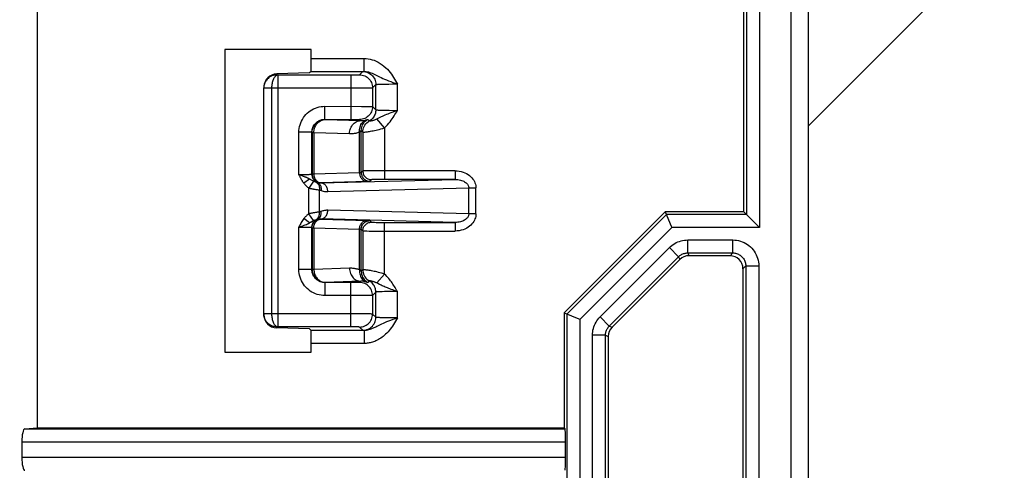
# Model space of a CAD drawing. Units: millimetres. Extents: x 84 to 225, y 62 to 163.
# Drawn here: x 130 to 152, y 115 to 125 of the extents above; entities that cross this region are included whole.
import ezdxf

# ---------------------------------------------------------------- set-up
doc = ezdxf.new("R2010")
doc.units = ezdxf.units.MM
doc.header["$LTSCALE"] = 16.335
doc.layers.get('0').update_dxf_attribs({"linetype": 'CONTINUOUS'})
doc.layers.add('ASSI', color=7, linetype='CONTINUOUS')
doc.styles.get("Standard").update_dxf_attribs({"font": 'txt', "width": 0.8})
doc.dimstyles.new('DIMSTYLE_2', dxfattribs={"dimtxt": 3, "dimasz": 3, "dimexe": 1.5, "dimexo": 0.5, "dimgap": 0.75, "dimtad": 1, "dimtxsty": 'STANDARD', "dimblk": '_FILLED', "dimblk1": '_FILLED', "dimblk2": '_FILLED', "dimcen": 0.09, "dimazin": 2, "dimtfac": 1, "dimtofl": 0, "dimtmove": 0, "dimatfit": 3, "dimldrblk": '_FILLED', "dimfxl": 1, "dimtolj": 1, "dimarcsym": 0})

# ---------------------------------------------------------------- blocks, each defined once
blk = doc.blocks.new('_FILLED')
at = {"color": 0, "linetype": 'BYBLOCK'}
blk.add_solid([(0, 0), (-1, 0.3167), (-1, -0.3167)], dxfattribs=at)
blk = doc.blocks.new('*D4')
at = {"color": 7, "linetype": 'CONTINUOUS'}
for p, q in [((141.762, 132.093), (120.376, 132.093)), ((121.876, 132.093), (121.876, 104.093)), ((121.876, 76.093), (121.876, 104.093)), ((141.762, 76.093), (120.376, 76.093))]:
    blk.add_line(p, q, dxfattribs=at)
at = {"color": 7, "linetype": 'CONTINUOUS', "xscale": 3, "yscale": 3, "zscale": 3}
for p, rotation in [((121.876, 132.093), 90), ((121.876, 76.093), 270)]:
    blk.add_blockref('_FILLED', p, dxfattribs=dict(at, rotation=rotation))
blk = doc.blocks.new('*D5')
at = {"color": 7, "linetype": 'CONTINUOUS'}
for p, q in [((169.762, 134.093), (113.667, 134.093)), ((115.167, 134.093), (115.167, 104.093)), ((115.167, 74.093), (115.167, 104.093)), ((169.762, 74.093), (113.667, 74.093))]:
    blk.add_line(p, q, dxfattribs=at)
at = {"color": 7, "linetype": 'CONTINUOUS', "xscale": 3, "yscale": 3, "zscale": 3}
for p, rotation in [((115.167, 134.093), 90), ((115.167, 74.093), 270)]:
    blk.add_blockref('_FILLED', p, dxfattribs=dict(at, rotation=rotation))

msp = doc.modelspace()

# ---------------------------------------------------------------- linework, layer by layer
at = {"color": 7, "linetype": 'CONTINUOUS'}
for p, q in [((129.926, 115.843), (129.926, 129.825)), ((129.636, 115.822), (129.926, 115.843)), ((129.926, 115.843), (142.112, 115.843)), ((129.566, 115.522), (129.566, 115.164))]:
    msp.add_line(p, q, dxfattribs=at)
at = {"color": 250, "linetype": 'CONTINUOUS'}
for p, q in [((129.636, 115.822), (142.133, 115.822)), ((129.566, 115.522), (142.138, 115.522)), ((142.138, 115.164), (129.566, 115.164))]:
    msp.add_line(p, q, dxfattribs=at)
at = {"color": 7, "linetype": 'CONTINUOUS'}
for centre, start_param, end_param in [((129.638, 115.522), 0.017453, 1.570796), ((129.638, 115.164), -4.712389, -3.159046)]:
    msp.add_ellipse(centre, major_axis=(0, 0.3), ratio=0.240079, start_param=start_param, end_param=end_param, dxfattribs=at)
at = {"layer": 'ASSI', "color": 250, "linetype": 'CONTINUOUS'}
for p, q in [((146.627, 127.537), (146.627, 120.479)), ((146.327, 127.413), (146.327, 120.779)), ((136.262, 124.388), (137.482, 124.388)), ((137.482, 124.088), (137.482, 124.388)), ((135.462, 124.03), (135.462, 124.006)), ((135.462, 124.006), (135.493, 124.006)), ((135.493, 118.181), (135.493, 124.006)), ((135.493, 124.006), (137.221, 124.006)), ((136.257, 124.088), (137.482, 124.088)), ((137.178, 124.006), (137.178, 122.981)), ((137.221, 124.006), (137.274, 124.006)), ((137.274, 124.006), (137.31, 124.007)), ((137.31, 124.007), (137.33, 124.007)), ((137.33, 124.007), (137.347, 124.007)), ((137.378, 124.009), (137.454, 124.085)), ((135.162, 123.708), (135.343, 123.706)), ((135.343, 123.706), (135.343, 118.481)), ((135.343, 123.706), (137.387, 123.706)), ((137.387, 123.706), (137.557, 123.707)), ((137.557, 123.707), (137.619, 123.708)), ((137.619, 123.708), (137.65, 123.708)), ((137.678, 123.709), (137.754, 123.785)), ((137.678, 123.709), (137.678, 123.277)), ((137.754, 123.202), (137.754, 123.785)), ((137.855, 123.793), (137.893, 123.794)), ((137.893, 123.794), (137.935, 123.795)), ((137.935, 123.795), (137.981, 123.796)), ((137.981, 123.796), (138.057, 123.797)), ((138.057, 123.797), (138.139, 123.798)), ((138.253, 123.188), (138.253, 123.798)), ((136.575, 122.981), (136.575, 123.281)), ((136.575, 123.281), (137.425, 123.28)), ((137.425, 123.28), (137.557, 123.279)), ((137.678, 123.277), (137.754, 123.202)), ((137.903, 123.192), (137.952, 123.191)), ((136.575, 122.981), (136.58, 122.975)), ((136.575, 122.981), (137.229, 122.98)), ((136.58, 122.975), (137.405, 122.95)), ((137.229, 122.98), (137.277, 122.98)), ((137.277, 122.98), (137.305, 122.98)), ((137.378, 122.977), (137.405, 122.95)), ((137.567, 122.978), (137.603, 122.942)), ((137.953, 122.786), (137.774, 122.99)), ((137.952, 123.191), (138.006, 123.19)), ((138.006, 123.19), (138.064, 123.189)), ((138.064, 123.189), (138.157, 123.188)), ((138.157, 123.188), (138.253, 123.188)), ((137.953, 122.786), (137.953, 121.59)), ((135.975, 121.697), (135.975, 122.681)), ((136.275, 122.681), (135.975, 122.681)), ((136.275, 121.706), (136.275, 122.681)), ((136.275, 122.681), (136.28, 122.675)), ((136.28, 122.675), (136.28, 121.711)), ((136.28, 122.675), (136.32, 122.675)), ((136.32, 122.675), (136.32, 121.712)), ((136.32, 122.675), (137.145, 122.65)), ((137.377, 121.744), (137.377, 122.687)), ((137.401, 122.706), (137.409, 122.713)), ((137.417, 121.748), (137.417, 122.719)), ((137.417, 122.719), (137.454, 122.682)), ((137.454, 122.682), (137.454, 121.785)), ((136.041, 121.697), (135.975, 121.697)), ((136.083, 121.698), (136.041, 121.697)), ((136.123, 121.698), (136.083, 121.698)), ((136.22, 121.6), (136.091, 121.501)), ((136.16, 121.699), (136.123, 121.698)), ((136.193, 121.7), (136.16, 121.699)), ((136.28, 121.711), (136.275, 121.706)), ((136.3, 121.712), (136.29, 121.712)), ((136.32, 121.712), (136.3, 121.712)), ((137.377, 121.744), (136.32, 121.712)), ((137.454, 121.785), (137.417, 121.748)), ((137.548, 121.788), (137.504, 121.787)), ((137.636, 121.789), (137.548, 121.788)), ((137.785, 121.789), (137.636, 121.789)), ((139.589, 121.79), (137.785, 121.789)), ((139.589, 121.79), (139.589, 121.59)), ((136.316, 121.547), (136.203, 121.391)), ((136.203, 120.796), (136.203, 121.391)), ((136.285, 121.564), (136.254, 121.582)), ((136.479, 121.51), (139.589, 121.59)), ((136.48, 121.511), (136.479, 121.51)), ((137.564, 121.545), (136.491, 121.512)), ((136.644, 121.31), (139.903, 121.394)), ((137.653, 121.585), (137.617, 121.548)), ((137.744, 121.588), (137.71, 121.588)), ((137.784, 121.589), (137.744, 121.588)), ((137.852, 121.59), (137.784, 121.589)), ((137.927, 121.59), (137.852, 121.59)), ((139.589, 121.59), (137.927, 121.59)), ((139.903, 120.793), (139.903, 121.394)), ((139.903, 121.394), (140.068, 121.394)), ((140.068, 120.793), (140.068, 121.394)), ((136.363, 121.36), (136.381, 121.358)), ((136.381, 121.358), (136.399, 121.355)), ((136.399, 121.355), (136.417, 121.353)), ((136.417, 121.353), (136.435, 121.351)), ((136.435, 121.351), (136.451, 121.349)), ((136.451, 120.837), (136.451, 121.349)), ((136.316, 120.64), (136.203, 120.796)), ((136.381, 120.829), (136.365, 120.826)), ((136.396, 120.831), (136.381, 120.829)), ((136.408, 120.832), (136.396, 120.831)), ((136.426, 120.834), (136.408, 120.832)), ((136.441, 120.836), (136.426, 120.834)), ((136.451, 120.837), (136.441, 120.836)), ((136.49, 120.851), (136.476, 120.846)), ((139.903, 120.793), (136.644, 120.877)), ((140.068, 120.793), (139.903, 120.793)), ((144.475, 120.779), (142.177, 118.481)), ((146.327, 120.779), (144.475, 120.779)), ((135.975, 119.506), (135.975, 120.489)), ((135.975, 120.489), (136.04, 120.489)), ((136.04, 120.489), (136.083, 120.489)), ((136.083, 120.489), (136.123, 120.488)), ((136.22, 120.586), (136.091, 120.686)), ((136.123, 120.488), (136.159, 120.487)), ((136.275, 119.506), (136.275, 120.481)), ((136.275, 120.481), (136.28, 120.475)), ((136.28, 120.475), (136.28, 119.511)), ((136.299, 120.475), (136.32, 120.474)), ((136.32, 120.474), (136.32, 119.511)), ((136.32, 120.474), (137.377, 120.442)), ((136.374, 120.66), (136.375, 120.66)), ((136.479, 120.677), (136.48, 120.675)), ((139.589, 120.597), (136.479, 120.677)), ((136.491, 120.674), (137.562, 120.642)), ((137.562, 120.642), (137.572, 120.642)), ((137.572, 120.642), (137.582, 120.641)), ((137.617, 120.638), (137.653, 120.602)), ((137.762, 120.598), (137.804, 120.597)), ((137.804, 120.597), (137.876, 120.597)), ((137.876, 120.597), (139.589, 120.597)), ((137.953, 119.401), (137.953, 120.597)), ((139.589, 120.597), (139.589, 120.397)), ((144.599, 120.479), (142.477, 118.356)), ((146.627, 120.479), (144.599, 120.479)), ((137.377, 119.5), (137.377, 120.442)), ((137.377, 120.442), (137.384, 120.442)), ((137.417, 119.468), (137.417, 120.438)), ((137.417, 120.438), (137.454, 120.402)), ((137.454, 120.402), (137.454, 119.504)), ((137.546, 120.399), (137.602, 120.398)), ((137.602, 120.398), (137.743, 120.397)), ((137.743, 120.397), (139.589, 120.397)), ((142.941, 118.413), (144.543, 120.015)), ((144.755, 119.803), (144.543, 120.015)), ((144.967, 119.89), (144.967, 120.19)), ((144.967, 120.19), (146.009, 120.19)), ((146.009, 119.89), (146.009, 120.19)), ((143.153, 118.201), (144.755, 119.803)), ((144.755, 119.803), (144.781, 119.738)), ((144.967, 119.89), (144.994, 119.826)), ((144.967, 119.89), (146.009, 119.89)), ((145.945, 119.826), (146.009, 119.89)), ((146.245, 119.526), (146.309, 119.591)), ((146.309, 119.591), (146.309, 111.096)), ((146.309, 119.591), (146.609, 119.591)), ((146.609, 119.591), (146.609, 111.096)), ((136.275, 119.506), (135.975, 119.506)), ((136.28, 119.511), (136.275, 119.506)), ((136.32, 119.511), (136.28, 119.511)), ((137.145, 119.536), (136.32, 119.511)), ((137.411, 119.472), (137.407, 119.475)), ((137.454, 119.504), (137.417, 119.468)), ((137.953, 119.401), (137.774, 119.197)), ((136.58, 119.211), (136.575, 119.206)), ((136.575, 119.206), (136.575, 118.906)), ((137.196, 119.206), (136.575, 119.206)), ((137.405, 119.236), (136.58, 119.211)), ((137.178, 118.181), (137.178, 119.206)), ((137.246, 119.206), (137.196, 119.206)), ((137.292, 119.207), (137.246, 119.206)), ((137.319, 119.207), (137.292, 119.207)), ((137.341, 119.207), (137.319, 119.207)), ((137.405, 119.236), (137.378, 119.209)), ((137.545, 119.214), (137.538, 119.217)), ((137.553, 119.211), (137.545, 119.214)), ((137.603, 119.244), (137.567, 119.208)), ((137.838, 119.164), (137.774, 119.197)), ((137.307, 118.906), (136.575, 118.906)), ((137.53, 118.907), (137.307, 118.906)), ((137.609, 118.908), (137.53, 118.907)), ((137.646, 118.908), (137.609, 118.908)), ((137.754, 118.985), (137.678, 118.909)), ((137.678, 118.909), (137.678, 118.477)), ((137.754, 118.402), (137.754, 118.985)), ((137.904, 118.994), (137.861, 118.993)), ((137.953, 118.996), (137.904, 118.994)), ((138.007, 118.997), (137.953, 118.996)), ((138.065, 118.997), (138.007, 118.997)), ((138.157, 118.998), (138.065, 118.997)), ((138.253, 118.998), (138.157, 118.998)), ((138.253, 118.388), (138.253, 118.998)), ((135.343, 118.481), (135.162, 118.479)), ((137.437, 118.48), (135.343, 118.481)), ((137.571, 118.479), (137.437, 118.48)), ((137.628, 118.479), (137.571, 118.479)), ((137.754, 118.402), (137.678, 118.477)), ((142.177, 113.102), (142.177, 118.481)), ((143.153, 118.201), (142.941, 118.413)), ((137.96, 118.391), (137.915, 118.392)), ((138.008, 118.39), (137.96, 118.391)), ((138.086, 118.389), (138.008, 118.39)), ((138.168, 118.388), (138.086, 118.389)), ((138.253, 118.388), (138.168, 118.388)), ((142.477, 112.218), (142.477, 118.356)), ((143.153, 118.201), (143.217, 118.174)), ((135.493, 118.181), (135.462, 118.18)), ((135.462, 118.18), (135.462, 118.157)), ((137.226, 118.181), (135.493, 118.181)), ((137.482, 118.098), (136.257, 118.098)), ((137.269, 118.18), (137.226, 118.181)), ((137.305, 118.18), (137.269, 118.18)), ((137.326, 118.179), (137.305, 118.18)), ((137.454, 118.102), (137.378, 118.177)), ((137.482, 118.098), (137.482, 117.798)), ((142.765, 112.698), (142.765, 117.989)), ((143.065, 117.989), (142.765, 117.989)), ((143.065, 112.698), (143.065, 117.989)), ((143.065, 117.989), (143.13, 117.962)), ((137.482, 117.798), (136.262, 117.798))]:
    msp.add_line(p, q, dxfattribs=at)
at = {"layer": 'ASSI', "color": 7, "linetype": 'CONTINUOUS'}
for p, q in [((146.262, 120.843), (146.262, 127.386)), ((147.362, 81.193), (147.362, 126.993)), ((147.759, 81.59), (147.759, 126.596)), ((151.533, 126.604), (147.762, 122.833)), ((134.262, 124.593), (134.262, 117.593)), ((136.262, 124.593), (134.262, 124.593)), ((136.262, 124.388), (136.262, 124.593)), ((136.222, 124.053), (135.462, 124.03)), ((136.257, 124.088), (136.222, 124.053)), ((135.162, 118.479), (135.162, 123.708)), ((144.448, 120.843), (142.112, 118.507)), ((144.448, 120.843), (144.588, 120.506)), ((146.262, 120.843), (144.448, 120.843)), ((146.262, 120.843), (146.327, 120.779)), ((146.327, 120.779), (146.328, 120.777)), ((144.588, 120.506), (144.599, 120.479)), ((145.945, 119.826), (144.994, 119.826)), ((144.781, 119.738), (143.217, 118.174)), ((146.245, 119.526), (146.245, 111.161)), ((142.112, 118.507), (142.112, 115.843)), ((142.112, 118.507), (142.45, 118.368)), ((142.45, 118.368), (142.477, 118.356)), ((136.222, 118.134), (135.462, 118.157)), ((136.257, 118.098), (136.222, 118.134)), ((143.13, 117.962), (143.13, 112.725)), ((136.262, 117.593), (136.262, 117.798)), ((134.262, 117.593), (136.262, 117.593)), ((142.112, 115.843), (142.133, 115.822)), ((142.138, 115.164), (142.138, 115.522))]:
    msp.add_line(p, q, dxfattribs=at)
at = {"layer": 'ASSI', "color": 250, "linetype": 'CONTINUOUS'}
for points in [[(137.482, 124.388), (137.53, 124.386), (137.577, 124.381), (137.624, 124.372), (137.671, 124.36), (137.717, 124.345), (137.763, 124.325), (137.809, 124.302), (137.855, 124.275), (137.899, 124.244), (137.942, 124.211), (137.982, 124.174), (138.02, 124.137), (138.053, 124.099), (138.084, 124.061), (138.113, 124.023), (138.14, 123.985), (138.164, 123.947), (138.188, 123.909), (138.211, 123.872), (138.233, 123.835), (138.253, 123.798)], [(135.493, 124.006), (135.48, 124.004), (135.467, 124.001), (135.455, 123.995), (135.442, 123.987), (135.43, 123.976), (135.419, 123.964), (135.408, 123.95), (135.398, 123.934), (135.388, 123.916), (135.379, 123.897), (135.371, 123.877), (135.364, 123.855), (135.358, 123.832), (135.353, 123.808), (135.349, 123.783), (135.346, 123.758), (135.344, 123.732), (135.343, 123.706)], [(137.347, 124.007), (137.355, 124.008), (137.361, 124.008), (137.367, 124.008), (137.372, 124.008), (137.375, 124.009), (137.377, 124.009), (137.378, 124.009)], [(137.378, 124.009), (137.41, 124.008), (137.441, 124.003), (137.471, 123.995), (137.5, 123.983), (137.528, 123.969), (137.554, 123.952), (137.579, 123.932), (137.601, 123.91), (137.621, 123.886), (137.638, 123.859), (137.652, 123.831), (137.663, 123.802), (137.672, 123.772), (137.677, 123.741), (137.678, 123.709)], [(137.454, 124.085), (137.455, 124.085), (137.458, 124.086), (137.462, 124.086), (137.467, 124.087), (137.474, 124.088), (137.482, 124.088)], [(137.454, 124.085), (137.485, 124.083), (137.516, 124.078), (137.546, 124.07), (137.576, 124.059), (137.604, 124.044), (137.63, 124.027), (137.654, 124.008), (137.676, 123.985), (137.696, 123.961), (137.713, 123.935), (137.728, 123.907), (137.739, 123.877), (137.747, 123.847), (137.752, 123.816), (137.754, 123.785)], [(137.482, 124.088), (137.507, 124.087), (137.533, 124.085), (137.559, 124.081), (137.586, 124.075), (137.613, 124.067), (137.64, 124.058), (137.67, 124.046), (137.7, 124.033), (137.732, 124.018), (137.765, 124.001), (137.836, 123.965)], [(137.836, 123.965), (137.874, 123.947), (137.914, 123.928), (137.956, 123.909), (138.001, 123.891), (138.049, 123.872), (138.098, 123.853), (138.148, 123.835), (138.2, 123.816), (138.254, 123.798)], [(137.65, 123.708), (137.661, 123.709), (137.67, 123.709), (137.676, 123.709), (137.678, 123.709)], [(137.754, 123.785), (137.755, 123.786), (137.758, 123.786), (137.762, 123.787), (137.769, 123.788), (137.777, 123.789), (137.786, 123.789), (137.797, 123.79), (137.809, 123.791), (137.823, 123.792), (137.839, 123.792), (137.855, 123.793)], [(138.139, 123.798), (138.224, 123.798), (138.253, 123.798)], [(135.975, 122.681), (135.976, 122.725), (135.981, 122.769), (135.99, 122.813), (136.001, 122.856), (136.016, 122.899), (136.034, 122.941), (136.055, 122.98), (136.079, 123.019), (136.106, 123.055), (136.135, 123.089), (136.167, 123.121), (136.201, 123.15), (136.237, 123.176), (136.275, 123.2), (136.315, 123.221), (136.356, 123.239), (136.399, 123.254), (136.443, 123.266), (136.486, 123.274), (136.53, 123.279), (136.575, 123.281)], [(137.678, 123.277), (137.677, 123.246), (137.672, 123.215), (137.663, 123.184), (137.652, 123.155), (137.638, 123.127), (137.621, 123.101), (137.601, 123.076), (137.579, 123.054), (137.554, 123.035), (137.528, 123.017), (137.5, 123.003), (137.471, 122.992), (137.441, 122.984), (137.41, 122.979), (137.378, 122.977)], [(137.557, 123.279), (137.628, 123.279), (137.645, 123.278), (137.659, 123.278), (137.669, 123.278), (137.676, 123.277), (137.678, 123.277)], [(137.754, 123.202), (137.752, 123.176), (137.749, 123.15), (137.743, 123.124), (137.735, 123.099), (137.725, 123.075), (137.713, 123.052), (137.699, 123.03), (137.683, 123.009), (137.666, 122.99), (137.646, 122.972), (137.626, 122.956), (137.603, 122.942)], [(137.754, 123.202), (137.755, 123.201), (137.759, 123.2), (137.765, 123.199), (137.772, 123.198), (137.782, 123.197), (137.794, 123.197), (137.808, 123.196), (137.823, 123.195), (137.841, 123.194), (137.86, 123.193), (137.903, 123.192)], [(136.275, 122.681), (136.276, 122.703), (136.278, 122.725), (136.282, 122.747), (136.288, 122.769), (136.295, 122.79), (136.304, 122.811), (136.315, 122.831), (136.327, 122.85), (136.34, 122.868), (136.355, 122.885), (136.371, 122.901), (136.388, 122.915), (136.406, 122.929), (136.425, 122.941), (136.445, 122.951), (136.466, 122.96), (136.487, 122.968), (136.509, 122.973), (136.531, 122.977), (136.553, 122.98), (136.575, 122.981)], [(136.28, 122.675), (136.281, 122.701), (136.285, 122.727), (136.29, 122.753), (136.298, 122.778), (136.308, 122.802), (136.32, 122.825), (136.334, 122.847), (136.35, 122.868), (136.368, 122.887), (136.387, 122.905), (136.408, 122.921), (136.43, 122.935), (136.453, 122.947), (136.478, 122.957), (136.502, 122.965), (136.528, 122.971), (136.554, 122.974), (136.58, 122.975)], [(136.32, 122.675), (136.321, 122.701), (136.325, 122.727), (136.33, 122.752), (136.337, 122.777), (136.345, 122.801), (136.356, 122.824), (136.368, 122.846), (136.382, 122.867), (136.397, 122.886), (136.414, 122.904), (136.432, 122.92), (136.451, 122.934), (136.471, 122.946), (136.492, 122.956), (136.513, 122.964), (136.535, 122.97), (136.558, 122.974), (136.58, 122.975)], [(137.305, 122.98), (137.33, 122.979), (137.341, 122.979), (137.35, 122.979), (137.358, 122.979), (137.365, 122.978), (137.371, 122.978), (137.375, 122.978), (137.377, 122.977), (137.378, 122.977)], [(137.377, 122.687), (137.376, 122.717), (137.377, 122.747), (137.381, 122.776), (137.388, 122.804), (137.397, 122.832), (137.409, 122.857), (137.423, 122.881), (137.44, 122.903), (137.458, 122.922), (137.479, 122.939), (137.501, 122.953), (137.525, 122.965)], [(137.405, 122.95), (137.415, 122.95), (137.424, 122.95), (137.434, 122.95), (137.444, 122.95), (137.454, 122.951), (137.463, 122.952), (137.473, 122.953), (137.484, 122.955), (137.494, 122.957), (137.504, 122.959), (137.514, 122.962), (137.525, 122.965)], [(137.417, 122.719), (137.419, 122.753), (137.425, 122.788), (137.435, 122.821), (137.449, 122.853), (137.467, 122.883), (137.487, 122.911), (137.511, 122.937), (137.538, 122.959), (137.567, 122.978)], [(137.525, 122.965), (137.529, 122.966), (137.533, 122.968), (137.536, 122.969), (137.54, 122.97), (137.552, 122.974)], [(137.552, 122.974), (137.554, 122.975), (137.556, 122.976), (137.558, 122.977), (137.56, 122.977), (137.562, 122.978), (137.564, 122.978), (137.565, 122.979), (137.566, 122.979), (137.567, 122.979), (137.567, 122.978)], [(137.603, 122.942), (137.604, 122.942), (137.606, 122.942), (137.608, 122.942), (137.612, 122.942), (137.616, 122.942), (137.621, 122.943), (137.626, 122.944), (137.633, 122.945), (137.64, 122.946), (137.648, 122.948), (137.656, 122.95), (137.665, 122.952), (137.675, 122.954), (137.685, 122.957), (137.696, 122.96), (137.708, 122.963), (137.72, 122.967), (137.733, 122.972), (137.747, 122.977), (137.76, 122.983), (137.774, 122.99)], [(137.774, 122.99), (137.827, 123.017), (137.854, 123.03), (137.882, 123.044), (137.911, 123.057), (137.941, 123.071), (137.973, 123.084), (138.005, 123.098), (138.039, 123.111), (138.073, 123.124), (138.109, 123.137)], [(137.953, 122.786), (137.99, 122.82), (138.023, 122.854), (138.054, 122.889), (138.082, 122.923), (138.108, 122.958), (138.132, 122.992), (138.155, 123.026), (138.177, 123.059), (138.197, 123.092), (138.217, 123.125), (138.236, 123.157), (138.253, 123.188)], [(138.109, 123.137), (138.181, 123.163), (138.217, 123.176), (138.253, 123.188)], [(137.145, 122.65), (137.147, 122.681), (137.151, 122.712), (137.159, 122.742), (137.168, 122.772), (137.181, 122.8), (137.196, 122.826), (137.213, 122.85), (137.232, 122.872), (137.253, 122.892), (137.276, 122.909), (137.3, 122.924), (137.325, 122.935), (137.351, 122.943), (137.378, 122.948), (137.405, 122.95)], [(137.454, 122.682), (137.456, 122.717), (137.462, 122.751), (137.472, 122.785), (137.485, 122.817), (137.503, 122.847), (137.524, 122.875), (137.548, 122.9), (137.574, 122.923), (137.603, 122.942)], [(137.454, 122.682), (137.455, 122.682), (137.46, 122.682), (137.467, 122.683), (137.477, 122.684), (137.489, 122.685), (137.503, 122.687), (137.52, 122.689), (137.539, 122.692), (137.56, 122.695), (137.583, 122.698), (137.608, 122.702), (137.634, 122.707), (137.663, 122.712), (137.693, 122.717), (137.725, 122.724), (137.76, 122.731), (137.796, 122.74), (137.834, 122.749), (137.872, 122.76), (137.913, 122.772), (137.953, 122.786)], [(137.145, 122.65), (137.164, 122.65), (137.182, 122.65), (137.201, 122.651), (137.22, 122.652), (137.239, 122.654), (137.259, 122.657), (137.278, 122.66), (137.297, 122.664), (137.317, 122.669), (137.337, 122.674), (137.357, 122.68), (137.377, 122.687)], [(137.377, 122.687), (137.381, 122.69), (137.385, 122.693), (137.388, 122.696), (137.392, 122.698), (137.395, 122.701), (137.398, 122.703), (137.401, 122.706)], [(137.409, 122.713), (137.411, 122.715), (137.413, 122.716), (137.414, 122.717), (137.415, 122.718), (137.416, 122.718), (137.417, 122.719), (137.417, 122.719)], [(135.975, 121.697), (135.981, 121.684), (135.988, 121.672), (135.994, 121.66), (136, 121.648), (136.006, 121.636), (136.012, 121.625), (136.018, 121.614), (136.023, 121.604), (136.029, 121.594), (136.035, 121.584), (136.041, 121.574), (136.047, 121.564), (136.053, 121.554), (136.06, 121.544), (136.067, 121.534), (136.074, 121.523), (136.082, 121.512), (136.091, 121.501)], [(136.22, 121.6), (136.209, 121.606), (136.198, 121.611), (136.188, 121.617), (136.177, 121.622), (136.166, 121.627), (136.155, 121.632), (136.144, 121.636), (136.132, 121.641), (136.12, 121.646), (136.107, 121.651), (136.094, 121.656), (136.079, 121.662), (136.064, 121.667), (136.048, 121.673), (136.03, 121.679), (135.975, 121.697)], [(136.275, 121.706), (136.274, 121.705), (136.271, 121.705), (136.266, 121.704), (136.26, 121.703), (136.252, 121.703), (136.243, 121.702), (136.233, 121.702), (136.221, 121.701), (136.207, 121.7), (136.193, 121.7)], [(136.254, 121.582), (136.243, 121.588), (136.231, 121.594), (136.22, 121.6)], [(136.275, 121.706), (136.276, 121.686), (136.279, 121.667), (136.283, 121.647), (136.29, 121.629), (136.299, 121.611), (136.309, 121.594), (136.321, 121.578), (136.334, 121.564), (136.349, 121.551), (136.365, 121.539), (136.382, 121.529), (136.4, 121.521)], [(136.29, 121.712), (136.286, 121.712), (136.283, 121.711), (136.281, 121.711), (136.28, 121.711)], [(136.28, 121.711), (136.281, 121.69), (136.285, 121.67), (136.29, 121.65), (136.297, 121.63), (136.307, 121.611), (136.318, 121.594), (136.332, 121.577), (136.346, 121.563), (136.363, 121.55), (136.38, 121.538), (136.399, 121.529), (136.418, 121.521), (136.439, 121.516), (136.459, 121.512), (136.48, 121.511)], [(136.32, 121.712), (136.321, 121.691), (136.324, 121.671), (136.329, 121.651), (136.336, 121.631), (136.344, 121.613), (136.354, 121.595), (136.365, 121.579), (136.378, 121.564), (136.392, 121.551), (136.407, 121.54), (136.423, 121.53), (136.44, 121.522), (136.458, 121.517), (136.476, 121.513), (136.494, 121.512)], [(137.417, 121.748), (137.416, 121.748), (137.415, 121.747), (137.412, 121.747), (137.409, 121.746), (137.404, 121.746), (137.399, 121.745), (137.392, 121.745), (137.385, 121.745), (137.377, 121.744)], [(137.377, 121.744), (137.378, 121.723), (137.381, 121.703), (137.386, 121.683), (137.392, 121.663), (137.401, 121.645), (137.411, 121.627), (137.422, 121.611), (137.435, 121.596), (137.449, 121.583), (137.464, 121.571), (137.48, 121.562), (137.497, 121.554), (137.514, 121.549), (137.532, 121.545), (137.55, 121.544)], [(137.417, 121.748), (137.418, 121.727), (137.422, 121.707), (137.427, 121.687), (137.434, 121.667), (137.444, 121.648), (137.455, 121.631), (137.469, 121.614), (137.483, 121.6), (137.5, 121.587), (137.517, 121.575), (137.536, 121.566), (137.555, 121.558), (137.576, 121.553), (137.596, 121.549), (137.617, 121.548)], [(137.504, 121.787), (137.486, 121.786), (137.473, 121.786), (137.463, 121.786), (137.456, 121.785), (137.454, 121.785)], [(137.454, 121.785), (137.455, 121.764), (137.458, 121.743), (137.463, 121.723), (137.471, 121.703), (137.48, 121.685), (137.492, 121.667), (137.505, 121.651), (137.52, 121.636), (137.536, 121.623), (137.554, 121.611), (137.572, 121.602), (137.592, 121.594), (137.612, 121.589), (137.633, 121.586), (137.653, 121.585)], [(139.589, 121.79), (139.638, 121.787), (139.685, 121.782), (139.73, 121.772), (139.774, 121.759), (139.815, 121.743), (139.854, 121.724), (139.889, 121.703), (139.922, 121.679), (139.951, 121.654), (139.977, 121.627), (139.999, 121.599), (140.018, 121.57), (140.034, 121.541), (140.047, 121.511), (140.056, 121.481), (140.063, 121.452), (140.067, 121.423), (140.068, 121.394)], [(136.091, 121.501), (136.101, 121.488), (136.112, 121.475), (136.123, 121.463), (136.135, 121.45), (136.147, 121.438), (136.16, 121.425), (136.174, 121.414), (136.188, 121.402), (136.203, 121.391)], [(136.203, 121.391), (136.215, 121.388), (136.226, 121.385), (136.236, 121.383), (136.247, 121.381), (136.256, 121.379), (136.266, 121.377), (136.275, 121.375), (136.284, 121.374), (136.302, 121.37)], [(136.316, 121.547), (136.306, 121.552), (136.295, 121.558), (136.285, 121.564)], [(136.302, 121.37), (136.31, 121.369), (136.319, 121.367), (136.336, 121.365)], [(136.373, 121.527), (136.371, 121.528), (136.369, 121.528), (136.367, 121.528), (136.365, 121.529), (136.363, 121.53), (136.36, 121.53), (136.358, 121.531), (136.356, 121.531), (136.354, 121.532), (136.351, 121.533), (136.349, 121.533), (136.347, 121.534), (136.345, 121.534), (136.343, 121.535), (136.341, 121.536), (136.339, 121.537), (136.337, 121.537), (136.335, 121.538), (136.333, 121.539), (136.33, 121.54), (136.328, 121.541), (136.326, 121.542), (136.323, 121.543), (136.321, 121.544), (136.319, 121.545), (136.316, 121.547)], [(136.4, 121.521), (136.397, 121.521), (136.395, 121.522), (136.393, 121.523), (136.39, 121.523), (136.387, 121.524), (136.385, 121.525), (136.382, 121.525), (136.379, 121.526), (136.373, 121.527)], [(136.375, 121.527), (136.392, 121.515), (136.408, 121.5), (136.421, 121.483), (136.432, 121.464), (136.441, 121.444), (136.447, 121.421), (136.451, 121.398), (136.453, 121.374), (136.451, 121.349)], [(136.4, 121.521), (136.415, 121.513), (136.429, 121.504), (136.441, 121.492), (136.453, 121.479), (136.463, 121.465), (136.472, 121.449), (136.479, 121.432), (136.485, 121.414), (136.489, 121.395), (136.491, 121.376), (136.491, 121.356), (136.49, 121.335)], [(136.479, 121.51), (136.465, 121.51), (136.451, 121.51), (136.438, 121.512), (136.425, 121.514), (136.412, 121.517), (136.4, 121.521)], [(136.644, 121.31), (136.643, 121.331), (136.64, 121.351), (136.636, 121.371), (136.629, 121.391), (136.621, 121.409), (136.612, 121.427), (136.601, 121.443), (136.589, 121.458), (136.575, 121.471), (136.561, 121.482), (136.546, 121.492), (136.53, 121.5), (136.513, 121.505), (136.496, 121.509), (136.479, 121.51)], [(136.491, 121.512), (136.489, 121.512), (136.487, 121.512), (136.485, 121.512), (136.483, 121.512), (136.482, 121.512), (136.481, 121.512), (136.48, 121.511), (136.48, 121.511)], [(137.617, 121.548), (137.616, 121.548), (137.613, 121.547), (137.609, 121.547), (137.603, 121.546), (137.595, 121.546), (137.586, 121.545), (137.576, 121.545), (137.564, 121.545)], [(137.71, 121.588), (137.696, 121.587), (137.684, 121.587), (137.673, 121.586), (137.665, 121.586), (137.659, 121.586), (137.655, 121.585), (137.653, 121.585)], [(139.589, 121.59), (139.621, 121.589), (139.652, 121.586), (139.682, 121.582), (139.71, 121.575), (139.738, 121.567), (139.763, 121.558), (139.786, 121.547), (139.808, 121.536), (139.827, 121.523), (139.843, 121.51), (139.858, 121.496), (139.871, 121.482), (139.881, 121.467), (139.889, 121.452), (139.895, 121.437), (139.9, 121.423), (139.902, 121.408), (139.903, 121.394)], [(136.336, 121.365), (136.345, 121.363), (136.363, 121.36)], [(136.451, 121.349), (136.456, 121.348), (136.46, 121.346), (136.464, 121.345), (136.469, 121.343)], [(136.469, 121.343), (136.486, 121.337), (136.49, 121.335)], [(136.49, 121.335), (136.514, 121.327), (136.539, 121.32), (136.565, 121.315), (136.591, 121.312), (136.617, 121.31), (136.644, 121.31)], [(136.203, 120.796), (136.188, 120.784), (136.174, 120.773), (136.16, 120.761), (136.147, 120.749), (136.135, 120.737), (136.123, 120.724), (136.112, 120.711), (136.101, 120.699), (136.091, 120.686)], [(136.337, 120.822), (136.326, 120.82), (136.315, 120.818), (136.303, 120.816), (136.291, 120.814), (136.278, 120.812), (136.264, 120.809), (136.25, 120.806), (136.235, 120.803), (136.219, 120.8), (136.203, 120.796)], [(136.365, 120.826), (136.356, 120.825), (136.337, 120.822)], [(136.375, 120.66), (136.392, 120.672), (136.408, 120.686), (136.421, 120.703), (136.432, 120.722), (136.441, 120.743), (136.447, 120.765), (136.451, 120.789), (136.453, 120.813), (136.451, 120.837)], [(136.4, 120.666), (136.415, 120.673), (136.429, 120.683), (136.441, 120.694), (136.453, 120.707), (136.463, 120.721), (136.472, 120.737), (136.479, 120.754), (136.485, 120.772), (136.489, 120.791), (136.491, 120.811), (136.491, 120.831), (136.49, 120.851)], [(136.476, 120.846), (136.468, 120.843), (136.464, 120.842), (136.46, 120.84), (136.455, 120.839), (136.451, 120.837)], [(136.479, 120.677), (136.496, 120.678), (136.513, 120.681), (136.53, 120.687), (136.546, 120.694), (136.561, 120.704), (136.575, 120.715), (136.589, 120.729), (136.601, 120.743), (136.612, 120.76), (136.621, 120.777), (136.629, 120.796), (136.636, 120.815), (136.64, 120.835), (136.643, 120.856), (136.644, 120.877)], [(136.644, 120.877), (136.629, 120.877), (136.613, 120.876), (136.597, 120.875), (136.58, 120.873), (136.563, 120.871), (136.545, 120.867), (136.527, 120.863), (136.509, 120.857), (136.49, 120.851)], [(140.068, 120.793), (140.067, 120.764), (140.063, 120.735), (140.056, 120.706), (140.047, 120.676), (140.034, 120.646), (140.018, 120.617), (139.999, 120.588), (139.977, 120.56), (139.952, 120.533), (139.923, 120.508), (139.89, 120.484), (139.855, 120.463), (139.816, 120.444), (139.774, 120.427), (139.731, 120.414), (139.685, 120.405), (139.638, 120.399), (139.589, 120.397)], [(139.903, 120.793), (139.902, 120.779), (139.9, 120.764), (139.895, 120.749), (139.889, 120.734), (139.881, 120.72), (139.871, 120.705), (139.858, 120.691), (139.844, 120.677), (139.827, 120.664), (139.808, 120.651), (139.787, 120.639), (139.764, 120.629), (139.738, 120.619), (139.711, 120.611), (139.682, 120.605), (139.652, 120.6), (139.621, 120.597), (139.589, 120.597)], [(136.091, 120.686), (136.074, 120.662), (136.058, 120.639), (136.043, 120.616), (136.03, 120.594), (136.017, 120.572), (136.006, 120.55), (135.995, 120.529), (135.984, 120.509), (135.975, 120.489)], [(135.975, 120.489), (136.005, 120.499), (136.034, 120.509), (136.064, 120.519), (136.093, 120.53), (136.121, 120.541), (136.148, 120.552), (136.173, 120.563), (136.197, 120.575), (136.22, 120.586)], [(136.159, 120.487), (136.192, 120.487), (136.207, 120.486), (136.22, 120.486), (136.232, 120.485), (136.243, 120.484), (136.252, 120.484), (136.26, 120.483), (136.266, 120.483), (136.27, 120.482), (136.273, 120.481), (136.275, 120.481)], [(136.22, 120.586), (136.231, 120.592), (136.243, 120.599), (136.254, 120.605), (136.285, 120.623)], [(136.275, 120.481), (136.276, 120.5), (136.279, 120.52), (136.283, 120.539), (136.29, 120.558), (136.299, 120.575), (136.309, 120.592), (136.321, 120.608), (136.334, 120.623), (136.349, 120.636), (136.365, 120.648), (136.382, 120.658), (136.4, 120.666)], [(136.28, 120.475), (136.281, 120.496), (136.285, 120.517), (136.29, 120.537), (136.297, 120.557), (136.307, 120.575), (136.318, 120.593), (136.332, 120.609), (136.346, 120.624), (136.363, 120.637), (136.38, 120.648), (136.399, 120.658), (136.418, 120.665), (136.439, 120.671), (136.459, 120.674), (136.48, 120.675)], [(136.28, 120.475), (136.281, 120.475), (136.283, 120.475), (136.286, 120.475), (136.289, 120.475), (136.299, 120.475)], [(136.285, 120.623), (136.296, 120.629), (136.306, 120.634), (136.316, 120.64)], [(136.316, 120.64), (136.32, 120.642), (136.323, 120.644), (136.327, 120.645), (136.33, 120.646), (136.333, 120.648), (136.336, 120.649), (136.339, 120.65), (136.342, 120.651), (136.345, 120.652), (136.347, 120.653), (136.35, 120.653), (136.352, 120.654), (136.354, 120.655), (136.356, 120.655), (136.358, 120.656), (136.36, 120.656), (136.362, 120.657), (136.363, 120.657), (136.365, 120.658), (136.366, 120.658), (136.368, 120.658), (136.369, 120.658), (136.37, 120.659), (136.372, 120.659), (136.373, 120.659)], [(136.32, 120.474), (136.321, 120.495), (136.324, 120.516), (136.329, 120.536), (136.336, 120.555), (136.344, 120.574), (136.354, 120.591), (136.365, 120.608), (136.378, 120.622), (136.392, 120.636), (136.407, 120.647), (136.423, 120.657), (136.44, 120.664), (136.458, 120.67), (136.476, 120.673), (136.494, 120.674)], [(136.373, 120.659), (136.378, 120.66), (136.381, 120.661), (136.384, 120.662), (136.387, 120.662), (136.39, 120.663), (136.392, 120.664), (136.395, 120.664), (136.397, 120.665), (136.4, 120.666)], [(136.4, 120.666), (136.409, 120.669), (136.419, 120.671), (136.428, 120.673), (136.437, 120.675), (136.446, 120.676), (136.454, 120.676), (136.463, 120.677), (136.471, 120.677), (136.479, 120.677)], [(136.48, 120.675), (136.48, 120.675), (136.481, 120.675), (136.482, 120.675), (136.483, 120.675), (136.485, 120.675), (136.487, 120.675), (136.489, 120.675), (136.491, 120.674)], [(137.377, 120.442), (137.378, 120.463), (137.381, 120.484), (137.386, 120.504), (137.392, 120.523), (137.401, 120.542), (137.411, 120.559), (137.422, 120.576), (137.435, 120.59), (137.449, 120.604), (137.464, 120.615), (137.48, 120.625), (137.497, 120.632), (137.514, 120.638), (137.532, 120.641), (137.55, 120.642)], [(137.417, 120.438), (137.418, 120.459), (137.422, 120.48), (137.427, 120.5), (137.434, 120.52), (137.444, 120.538), (137.455, 120.556), (137.469, 120.572), (137.483, 120.587), (137.5, 120.6), (137.517, 120.611), (137.536, 120.621), (137.555, 120.628), (137.576, 120.634), (137.596, 120.637), (137.617, 120.638)], [(137.454, 120.402), (137.455, 120.423), (137.458, 120.443), (137.463, 120.464), (137.471, 120.483), (137.48, 120.502), (137.492, 120.519), (137.505, 120.536), (137.52, 120.55), (137.536, 120.564), (137.554, 120.575), (137.572, 120.585), (137.592, 120.592), (137.612, 120.597), (137.633, 120.601), (137.653, 120.602)], [(137.582, 120.641), (137.59, 120.641), (137.594, 120.641), (137.597, 120.64), (137.601, 120.64), (137.603, 120.64), (137.606, 120.64), (137.609, 120.64), (137.611, 120.639), (137.612, 120.639), (137.614, 120.639), (137.615, 120.639), (137.616, 120.639), (137.617, 120.638), (137.617, 120.638)], [(137.653, 120.602), (137.655, 120.601), (137.659, 120.601), (137.665, 120.6), (137.673, 120.6), (137.683, 120.6), (137.695, 120.599), (137.709, 120.599), (137.725, 120.599), (137.762, 120.598)], [(137.384, 120.442), (137.39, 120.442), (137.393, 120.441), (137.396, 120.441), (137.399, 120.441), (137.401, 120.441), (137.403, 120.441), (137.405, 120.44), (137.407, 120.44), (137.409, 120.44), (137.411, 120.44), (137.412, 120.44), (137.413, 120.439), (137.414, 120.439), (137.415, 120.439), (137.416, 120.439), (137.417, 120.439), (137.417, 120.438), (137.417, 120.438)], [(137.454, 120.402), (137.456, 120.401), (137.462, 120.401), (137.472, 120.401), (137.486, 120.4), (137.503, 120.4), (137.546, 120.399)], [(144.543, 120.015), (144.571, 120.042), (144.602, 120.066), (144.633, 120.089), (144.667, 120.11), (144.701, 120.129), (144.737, 120.145), (144.774, 120.159), (144.812, 120.17), (144.85, 120.179), (144.889, 120.185), (144.928, 120.189), (144.967, 120.19)], [(146.009, 120.19), (146.054, 120.189), (146.098, 120.184), (146.141, 120.176), (146.185, 120.164), (146.228, 120.149), (146.269, 120.131), (146.309, 120.11), (146.347, 120.086), (146.383, 120.06), (146.417, 120.03), (146.449, 119.999), (146.478, 119.965), (146.505, 119.928), (146.529, 119.89), (146.55, 119.85), (146.568, 119.809), (146.583, 119.766), (146.594, 119.723), (146.603, 119.679), (146.608, 119.635), (146.609, 119.591)], [(144.755, 119.803), (144.769, 119.816), (144.784, 119.828), (144.8, 119.84), (144.817, 119.85), (144.834, 119.86), (144.852, 119.868), (144.87, 119.875), (144.889, 119.88), (144.908, 119.885), (144.928, 119.888), (144.947, 119.89), (144.967, 119.89)], [(146.009, 119.89), (146.031, 119.89), (146.053, 119.887), (146.075, 119.883), (146.097, 119.877), (146.118, 119.87), (146.139, 119.861), (146.159, 119.85), (146.178, 119.838), (146.196, 119.825), (146.213, 119.81), (146.229, 119.795), (146.244, 119.778), (146.257, 119.759), (146.269, 119.74), (146.28, 119.72), (146.289, 119.7), (146.296, 119.678), (146.302, 119.657), (146.306, 119.635), (146.308, 119.613), (146.309, 119.591)], [(136.575, 118.906), (136.53, 118.908), (136.486, 118.912), (136.443, 118.921), (136.399, 118.932), (136.356, 118.947), (136.315, 118.965), (136.275, 118.986), (136.237, 119.01), (136.201, 119.037), (136.167, 119.066), (136.135, 119.098), (136.106, 119.132), (136.079, 119.168), (136.055, 119.206), (136.034, 119.246), (136.016, 119.287), (136.001, 119.33), (135.99, 119.373), (135.981, 119.417), (135.976, 119.461), (135.975, 119.506)], [(136.575, 119.206), (136.553, 119.207), (136.531, 119.209), (136.509, 119.213), (136.487, 119.219), (136.466, 119.226), (136.445, 119.235), (136.425, 119.246), (136.406, 119.258), (136.388, 119.271), (136.371, 119.286), (136.355, 119.302), (136.34, 119.319), (136.327, 119.337), (136.315, 119.356), (136.304, 119.376), (136.295, 119.397), (136.288, 119.418), (136.282, 119.44), (136.278, 119.462), (136.276, 119.484), (136.275, 119.506)], [(136.28, 119.511), (136.281, 119.485), (136.285, 119.459), (136.29, 119.434), (136.298, 119.409), (136.308, 119.385), (136.32, 119.361), (136.334, 119.339), (136.35, 119.319), (136.368, 119.299), (136.387, 119.282), (136.408, 119.266), (136.43, 119.252), (136.453, 119.239), (136.478, 119.229), (136.502, 119.222), (136.528, 119.216), (136.554, 119.212), (136.58, 119.211)], [(136.32, 119.511), (136.321, 119.485), (136.325, 119.459), (136.33, 119.434), (136.337, 119.409), (136.345, 119.385), (136.356, 119.362), (136.368, 119.34), (136.382, 119.319), (136.397, 119.3), (136.414, 119.282), (136.432, 119.266), (136.451, 119.252), (136.471, 119.24), (136.492, 119.23), (136.513, 119.222), (136.535, 119.216), (136.558, 119.213), (136.58, 119.211)], [(137.377, 119.5), (137.357, 119.506), (137.337, 119.512), (137.317, 119.518), (137.297, 119.522), (137.278, 119.526), (137.258, 119.53), (137.239, 119.532), (137.22, 119.534), (137.201, 119.535), (137.182, 119.536), (137.164, 119.537), (137.145, 119.536)], [(137.145, 119.536), (137.147, 119.505), (137.151, 119.474), (137.159, 119.444), (137.168, 119.415), (137.181, 119.387), (137.196, 119.361), (137.213, 119.336), (137.232, 119.314), (137.253, 119.294), (137.276, 119.277), (137.3, 119.263), (137.325, 119.252), (137.351, 119.243), (137.378, 119.238), (137.405, 119.236)], [(137.377, 119.5), (137.376, 119.469), (137.377, 119.44), (137.381, 119.41), (137.388, 119.382), (137.397, 119.355), (137.409, 119.329), (137.423, 119.306), (137.44, 119.284), (137.458, 119.264), (137.479, 119.247), (137.501, 119.233), (137.525, 119.221)], [(137.407, 119.475), (137.402, 119.479), (137.4, 119.481), (137.397, 119.484), (137.394, 119.487), (137.39, 119.49), (137.386, 119.493), (137.382, 119.496), (137.377, 119.5)], [(137.417, 119.468), (137.417, 119.468), (137.416, 119.468), (137.416, 119.468), (137.415, 119.469), (137.414, 119.47), (137.412, 119.471), (137.411, 119.472)], [(137.417, 119.468), (137.419, 119.433), (137.425, 119.399), (137.435, 119.365), (137.449, 119.333), (137.467, 119.303), (137.487, 119.275), (137.511, 119.25), (137.538, 119.227), (137.567, 119.208)], [(137.454, 119.504), (137.456, 119.469), (137.462, 119.435), (137.472, 119.402), (137.485, 119.37), (137.503, 119.339), (137.524, 119.311), (137.548, 119.286), (137.574, 119.264), (137.603, 119.244)], [(137.953, 119.401), (137.918, 119.413), (137.883, 119.423), (137.848, 119.433), (137.814, 119.442), (137.78, 119.45), (137.748, 119.458), (137.716, 119.465), (137.685, 119.471), (137.655, 119.476), (137.627, 119.481), (137.601, 119.485), (137.577, 119.489), (137.554, 119.493), (137.533, 119.496), (137.514, 119.498), (137.497, 119.5), (137.483, 119.502), (137.471, 119.503), (137.462, 119.504), (137.456, 119.504), (137.454, 119.504)], [(138.253, 118.998), (138.235, 119.03), (138.218, 119.06), (138.2, 119.089), (138.183, 119.117), (138.166, 119.144), (138.149, 119.171), (138.131, 119.197), (138.114, 119.222), (138.095, 119.247), (138.076, 119.272), (138.055, 119.296), (138.033, 119.322), (138.009, 119.348), (137.982, 119.374), (137.953, 119.401)], [(137.378, 119.209), (137.377, 119.209), (137.375, 119.209), (137.371, 119.208), (137.365, 119.208), (137.358, 119.208), (137.35, 119.208), (137.341, 119.207)], [(137.678, 118.909), (137.677, 118.941), (137.672, 118.972), (137.663, 119.002), (137.652, 119.031), (137.638, 119.059), (137.621, 119.086), (137.601, 119.11), (137.579, 119.132), (137.554, 119.152), (137.528, 119.169), (137.5, 119.183), (137.471, 119.195), (137.441, 119.203), (137.41, 119.208), (137.378, 119.209)], [(137.525, 119.221), (137.514, 119.225), (137.504, 119.227), (137.494, 119.23), (137.483, 119.232), (137.473, 119.233), (137.463, 119.235), (137.454, 119.236), (137.444, 119.236), (137.434, 119.237), (137.424, 119.237), (137.415, 119.237), (137.405, 119.236)], [(137.538, 119.217), (137.534, 119.218), (137.529, 119.22), (137.525, 119.221)], [(137.567, 119.208), (137.567, 119.208), (137.566, 119.208), (137.565, 119.208), (137.564, 119.208), (137.563, 119.208), (137.561, 119.209), (137.56, 119.209), (137.558, 119.21), (137.556, 119.211), (137.553, 119.211)], [(137.774, 119.197), (137.762, 119.202), (137.75, 119.208), (137.738, 119.213), (137.727, 119.217), (137.715, 119.221), (137.704, 119.224), (137.693, 119.228), (137.682, 119.23), (137.672, 119.233), (137.663, 119.235), (137.654, 119.237), (137.646, 119.239), (137.638, 119.241), (137.631, 119.242), (137.624, 119.243), (137.619, 119.244), (137.614, 119.244), (137.61, 119.245), (137.606, 119.245), (137.604, 119.245), (137.603, 119.244)], [(137.754, 118.985), (137.752, 119.011), (137.749, 119.037), (137.743, 119.062), (137.735, 119.087), (137.725, 119.111), (137.713, 119.135), (137.699, 119.157), (137.683, 119.177), (137.666, 119.197), (137.646, 119.214), (137.626, 119.23), (137.603, 119.244)], [(138.253, 118.998), (138.179, 119.024), (138.144, 119.037), (138.112, 119.048), (138.081, 119.06), (138.051, 119.071), (138.023, 119.082), (137.997, 119.092), (137.972, 119.103), (137.948, 119.113), (137.925, 119.123), (137.902, 119.133), (137.881, 119.144), (137.859, 119.154), (137.838, 119.164)], [(137.678, 118.909), (137.676, 118.909), (137.669, 118.909), (137.659, 118.908), (137.646, 118.908)], [(137.861, 118.993), (137.842, 118.992), (137.824, 118.992), (137.809, 118.991), (137.795, 118.99), (137.783, 118.989), (137.773, 118.988), (137.765, 118.987), (137.759, 118.987), (137.755, 118.986), (137.754, 118.985)], [(135.343, 118.481), (135.344, 118.455), (135.346, 118.429), (135.349, 118.404), (135.353, 118.379), (135.358, 118.355), (135.364, 118.332), (135.371, 118.31), (135.379, 118.289), (135.388, 118.27), (135.398, 118.252), (135.408, 118.236), (135.419, 118.222), (135.431, 118.21), (135.443, 118.2), (135.455, 118.192), (135.468, 118.186), (135.48, 118.182), (135.493, 118.181)], [(137.378, 118.177), (137.41, 118.179), (137.441, 118.184), (137.471, 118.192), (137.5, 118.203), (137.528, 118.217), (137.554, 118.235), (137.579, 118.254), (137.601, 118.276), (137.621, 118.301), (137.638, 118.327), (137.652, 118.355), (137.663, 118.384), (137.672, 118.415), (137.677, 118.446), (137.678, 118.477)], [(137.678, 118.477), (137.676, 118.477), (137.672, 118.478), (137.664, 118.478), (137.655, 118.478), (137.628, 118.479)], [(142.765, 117.989), (142.766, 118.028), (142.77, 118.067), (142.776, 118.105), (142.785, 118.144), (142.797, 118.181), (142.811, 118.218), (142.827, 118.254), (142.846, 118.289), (142.866, 118.322), (142.889, 118.354), (142.914, 118.384), (142.941, 118.413)], [(137.454, 118.102), (137.485, 118.103), (137.516, 118.108), (137.546, 118.117), (137.576, 118.128), (137.604, 118.142), (137.63, 118.159), (137.654, 118.179), (137.676, 118.201), (137.696, 118.225), (137.713, 118.252), (137.728, 118.28), (137.739, 118.309), (137.747, 118.339), (137.752, 118.37), (137.754, 118.402)], [(138.253, 118.388), (138.232, 118.35), (138.21, 118.313), (138.187, 118.276), (138.163, 118.238), (138.139, 118.201), (138.114, 118.165), (138.088, 118.131), (138.062, 118.099), (138.036, 118.068), (138.009, 118.039), (137.981, 118.011), (137.954, 117.986), (137.926, 117.962), (137.897, 117.94), (137.869, 117.92), (137.84, 117.902), (137.812, 117.886), (137.784, 117.871), (137.756, 117.858), (137.728, 117.846), (137.701, 117.836), (137.675, 117.827), (137.649, 117.82), (137.623, 117.814), (137.598, 117.809), (137.574, 117.805), (137.55, 117.802), (137.527, 117.8), (137.504, 117.799), (137.482, 117.798)], [(137.825, 118.216), (137.774, 118.19), (137.751, 118.178), (137.73, 118.168), (137.709, 118.158), (137.69, 118.149), (137.671, 118.141), (137.653, 118.134), (137.636, 118.127), (137.619, 118.122), (137.603, 118.117), (137.588, 118.112), (137.573, 118.109), (137.559, 118.106), (137.545, 118.103), (137.531, 118.101), (137.518, 118.1), (137.506, 118.099), (137.493, 118.099), (137.482, 118.098)], [(137.915, 118.392), (137.876, 118.393), (137.858, 118.393), (137.841, 118.394), (137.825, 118.395), (137.811, 118.395), (137.799, 118.396), (137.788, 118.397), (137.778, 118.398), (137.77, 118.398), (137.763, 118.399), (137.758, 118.4), (137.755, 118.401), (137.754, 118.402)], [(138.254, 118.388), (138.198, 118.369), (138.146, 118.351), (138.095, 118.332), (138.046, 118.314), (138, 118.295), (137.958, 118.278), (137.92, 118.261), (137.886, 118.245), (137.854, 118.23), (137.825, 118.216)], [(143.065, 117.989), (143.066, 118.008), (143.067, 118.028), (143.071, 118.047), (143.075, 118.066), (143.081, 118.085), (143.088, 118.103), (143.096, 118.121), (143.105, 118.139), (143.116, 118.155), (143.127, 118.171), (143.139, 118.186), (143.153, 118.201)], [(137.378, 118.177), (137.377, 118.177), (137.376, 118.178), (137.373, 118.178), (137.369, 118.178), (137.364, 118.178), (137.358, 118.179), (137.351, 118.179), (137.344, 118.179), (137.326, 118.179)], [(137.482, 118.098), (137.474, 118.099), (137.467, 118.099), (137.462, 118.1), (137.458, 118.101), (137.455, 118.101), (137.454, 118.102)]]:
    msp.add_lwpolyline(points, dxfattribs=at)
at = {"layer": 'ASSI', "color": 7, "linetype": 'CONTINUOUS'}
for points in [[(135.462, 124.006), (135.433, 124.005), (135.405, 124), (135.378, 123.993), (135.352, 123.984), (135.327, 123.973), (135.304, 123.96), (135.282, 123.944), (135.261, 123.927), (135.242, 123.908), (135.225, 123.888), (135.21, 123.867), (135.198, 123.845), (135.187, 123.822), (135.178, 123.799), (135.171, 123.776), (135.166, 123.753), (135.163, 123.73), (135.162, 123.708)], [(146.328, 120.777), (146.336, 120.769), (146.513, 120.592)], [(146.513, 120.592), (146.596, 120.509), (146.627, 120.479)], [(135.462, 118.18), (135.433, 118.182), (135.405, 118.186), (135.378, 118.193), (135.351, 118.203), (135.326, 118.214), (135.303, 118.228), (135.281, 118.243), (135.26, 118.261), (135.241, 118.279), (135.224, 118.3), (135.21, 118.321), (135.197, 118.343), (135.186, 118.365), (135.177, 118.388), (135.171, 118.412), (135.166, 118.436), (135.163, 118.459), (135.162, 118.483)]]:
    msp.add_lwpolyline(points, dxfattribs=at)
for centre, major_axis, ratio, start_param, end_param in [((136.257, 124.388), (0, 0.3), 0.017455, -2.865227, -1.570796), ((135.462, 123.73), (0.213, 0.218), 0.970222, 0.790436, 2.298006), ((144.994, 119.526), (-0.115, 0.277), 0.999822, -0.392636, 0.392636), ((145.945, 119.526), (-0.212, -0.212), 0.999695, 2.356347, 3.926839), ((135.462, 118.457), (0.213, -0.218), 0.970222, -2.361232, -0.790436), ((136.257, 117.798), (0, 0.3), 0.017455, -1.570796, -0.017453), ((143.43, 117.962), (-0.277, 0.115), 0.999822, -0.392636, 0.392636), ((142.133, 115.522), (0, 0.3), 0.017455, -1.570796, -0.017453), ((142.133, 115.164), (0, 0.3), 0.017455, -3.124139, -1.570796)]:
    msp.add_ellipse(centre, major_axis=major_axis, ratio=ratio, start_param=start_param, end_param=end_param, dxfattribs=at)

# ---------------------------------------------------------------- dimensions: what is measured, and where the dimension line sits
at = {"color": 7, "linetype": 'CONTINUOUS'}
for base, p1, p2, picture, middle in [((115.167, 74.093), (170.262, 134.093), (170.262, 74.093), '*D5', (115.167, 101.736)), ((121.876, 76.093), (142.262, 132.093), (142.262, 76.093), '*D4', (121.876, 101.843))]:
    dim = msp.add_linear_dim(base=base, p1=p1, p2=p2, angle=270, dimstyle='DIMSTYLE_2', dxfattribs=at)
    dim.commit()
    dim.dimension.update_dxf_attribs({"geometry": picture, "text_midpoint": middle, "dimtype": 160})

doc.saveas('drawing.dxf')
